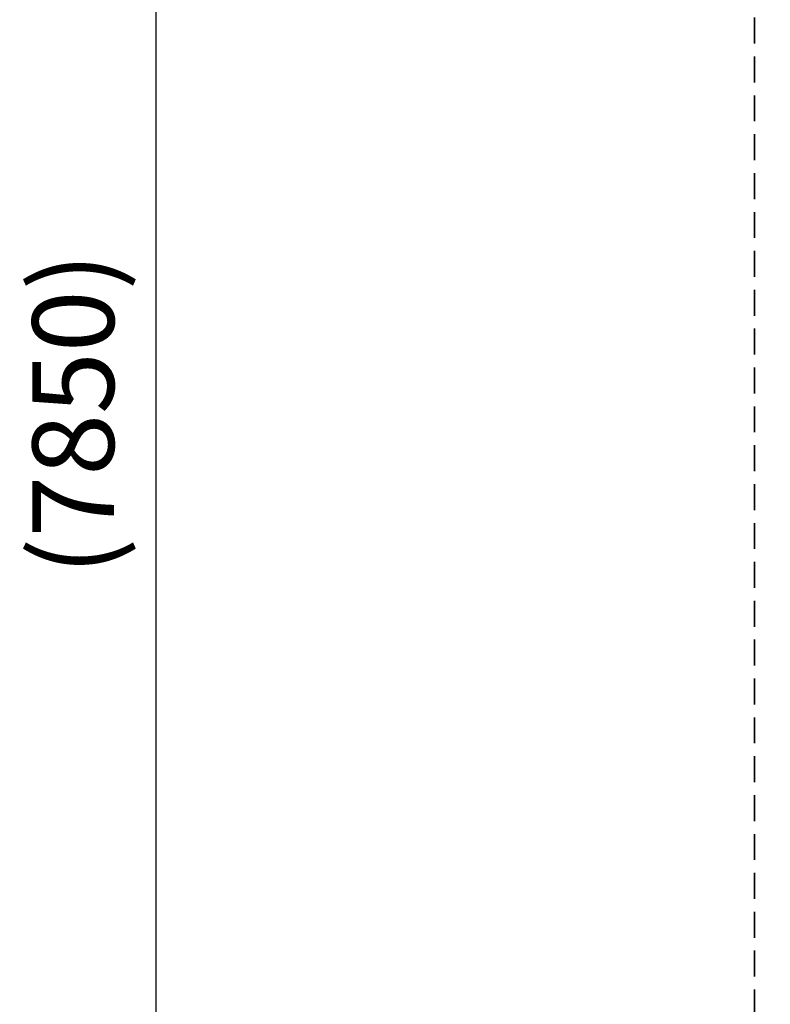
# Model space of a CAD drawing. Extents: x 0 to 29899, y 0 to 21000.
# Drawn here: x 14950 to 16330, y 13742 to 15551 of the extents above; entities that cross this region are included whole.
import ezdxf

# ---------------------------------------------------------------- set-up
doc = ezdxf.new("R2010")
doc.units = 0
doc.header["$LTSCALE"] = 15
doc.linetypes.add('HIDDEN2', pattern=[4.7625, 3.175, -1.5875])
doc.layers.get('DEFPOINTS').update_dxf_attribs({"linetype": 'CONTINUOUS'})
doc.layers.add('P_2DIM', color=6, linetype='CONTINUOUS')
doc.layers.add('SAFETY-ZONE', color=2, linetype='HIDDEN2', lineweight=35)
doc.styles.add('BIGFONT', font='simplex.shx', dxfattribs={"bigfont": 'bigfont.shx'})
doc.dimstyles.new('DIMBIGFONT$0', dxfattribs={"dimscale": 30, "dimtxt": 3, "dimasz": 2, "dimexe": 1.5, "dimexo": 3, "dimgap": 0.75, "dimtad": 1, "dimdec": 1, "dimdsep": 46, "dimtxsty": 'BIGFONT', "dimsah": 1, "dimcen": 0, "dimclrt": 230, "dimadec": 0, "dimazin": 0, "dimtfac": 0.6, "dimtdec": 1, "dimtofl": 0, "dimtmove": 2, "dimatfit": 3, "dimfxl": 1, "dimtvp": 1, "dimtolj": 1, "dimarcsym": 0})

# ---------------------------------------------------------------- blocks, each defined once
blk = doc.blocks.new('*D71')
at = {"layer": 'DEFPOINTS', "color": 0}
for p in [(16300.8, 16789), (15199.9, 12864), (16300.8, 12864)]:
    blk.add_point(p, dxfattribs=at)
at = {"layer": 'P_2DIM', "color": 0, "lineweight": -2}
for p, q in [((16150.8, 16789), (15124.9, 16789)), ((15199.9, 16689), (15199.9, 12964)), ((16150.8, 12864), (15124.9, 12864))]:
    blk.add_line(p, q, dxfattribs=at)
at = {"layer": 'P_2DIM', "color": 0}
for points in [[(15216.5, 16689), (15183.2, 16689), (15199.9, 16789)], [(15183.2, 12964), (15216.5, 12964), (15199.9, 12864)]]:
    blk.add_solid(points, dxfattribs=at)
at = {"layer": 'P_2DIM', "color": 230, "insert": (15048.1, 14826.5), "char_height": 150, "attachment_point": 5, "rotation": 90, "style": 'BIGFONT'}
blk.add_mtext('\\A1;\\A1;(7850)', dxfattribs=at)

msp = doc.modelspace()

# ---------------------------------------------------------------- linework, layer by layer
at = {"layer": 'SAFETY-ZONE'}
msp.add_lwpolyline([(16300.848, 12863.97), (16300.848, 16788.97), (19680.848, 16788.97), (19680.848, 12863.97)], close=True, dxfattribs=at)

# ---------------------------------------------------------------- dimensions: what is measured, and where the dimension line sits
at = {"layer": 'P_2DIM'}
dim = msp.add_linear_dim(base=(15199.872, 12863.97), p1=(16300.848, 16788.97), p2=(16300.848, 12863.97), angle=90, text='\\A1;(<>)', dimstyle='DIMBIGFONT$0', override={"dimscale": 50, "dimlfac": 2}, dxfattribs=at)
dim.commit()
dim.dimension.update_dxf_attribs({"geometry": '*D71', "text_midpoint": (15048.087, 14826.47)})

doc.saveas('drawing.dxf')
